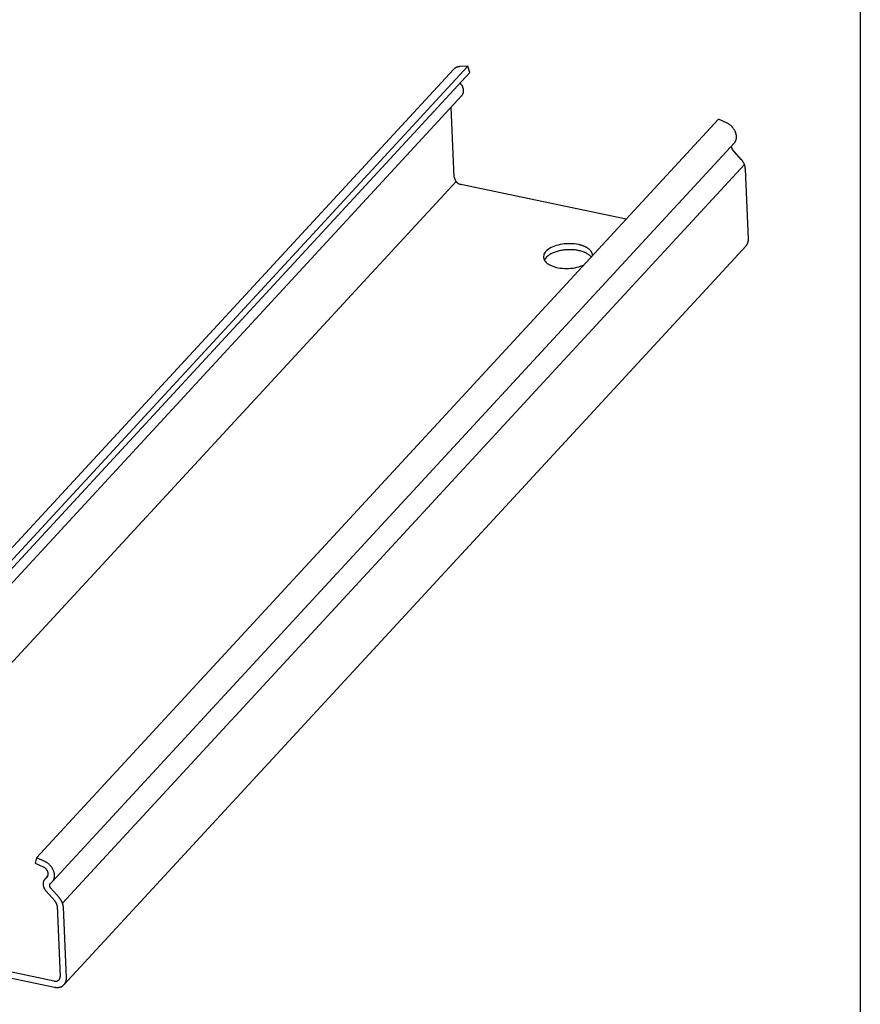
# Model space of a CAD drawing. Units: inches. Extents: x 0 to 17, y 0 to 11.
# Drawn here: x 11 to 12.8, y 5.1 to 7.2 of the extents above; entities that cross this region are included whole.
import ezdxf

# ---------------------------------------------------------------- set-up
doc = ezdxf.new("R2010")
doc.units = ezdxf.units.IN
doc.header["$MEASUREMENT"] = 0
doc.layers.add('border', color=7, linetype='Continuous')
doc.layers.add('geom', color=7, linetype='Continuous')

msp = doc.modelspace()

# ---------------------------------------------------------------- linework, layer by layer
at = {"layer": 'border', "color": 7}
msp.add_line((12.7925, 10.6775), (12.7925, 0.3225), dxfattribs=at)
at = {"layer": 'geom', "color": 7}
for p, q in [((11.9208, 7.1268), (10.4595, 5.5432)), ((10.4903, 5.5501), (11.9516, 7.1337)), ((10.4943, 5.5368), (11.9556, 7.1205)), ((11.921, 7.1271), (11.9208, 7.1268)), ((11.9212, 7.1273), (11.921, 7.1271)), ((11.9214, 7.1275), (11.9212, 7.1273)), ((11.9216, 7.1277), (11.9214, 7.1275)), ((11.9219, 7.1279), (11.9216, 7.1277)), ((11.9221, 7.1281), (11.9219, 7.1279)), ((11.9223, 7.1283), (11.9221, 7.1281)), ((11.9225, 7.1285), (11.9223, 7.1283)), ((11.9228, 7.1287), (11.9225, 7.1285)), ((11.923, 7.1289), (11.9228, 7.1287)), ((11.9232, 7.1291), (11.923, 7.1289)), ((11.9235, 7.1292), (11.9232, 7.1291)), ((11.9237, 7.1294), (11.9235, 7.1292)), ((11.924, 7.1296), (11.9237, 7.1294)), ((11.9242, 7.1297), (11.924, 7.1296)), ((11.9245, 7.1299), (11.9242, 7.1297)), ((11.9248, 7.1301), (11.9245, 7.1299)), ((11.925, 7.1302), (11.9248, 7.1301)), ((11.9253, 7.1304), (11.925, 7.1302)), ((11.9256, 7.1305), (11.9253, 7.1304)), ((11.9258, 7.1307), (11.9256, 7.1305)), ((11.9261, 7.1308), (11.9258, 7.1307)), ((11.9264, 7.1309), (11.9261, 7.1308)), ((11.9267, 7.1311), (11.9264, 7.1309)), ((11.9269, 7.1312), (11.9267, 7.1311)), ((11.9272, 7.1313), (11.9269, 7.1312)), ((11.9275, 7.1314), (11.9272, 7.1313)), ((11.9278, 7.1316), (11.9275, 7.1314)), ((11.9281, 7.1317), (11.9278, 7.1316)), ((11.9284, 7.1318), (11.9281, 7.1317)), ((11.9287, 7.1319), (11.9284, 7.1318)), ((11.929, 7.132), (11.9287, 7.1319)), ((11.9293, 7.1321), (11.929, 7.132)), ((11.9296, 7.1321), (11.9293, 7.1321)), ((11.9299, 7.1322), (11.9296, 7.1321)), ((11.9302, 7.1323), (11.9299, 7.1322)), ((11.9305, 7.1324), (11.9302, 7.1323)), ((11.9309, 7.1325), (11.9305, 7.1324)), ((11.9312, 7.1325), (11.9309, 7.1325)), ((11.9315, 7.1326), (11.9312, 7.1325)), ((11.9318, 7.1326), (11.9315, 7.1326)), ((11.9321, 7.1327), (11.9318, 7.1326)), ((11.9325, 7.1327), (11.9321, 7.1327)), ((11.9328, 7.1328), (11.9325, 7.1327)), ((11.9331, 7.1328), (11.9328, 7.1328)), ((11.9334, 7.1329), (11.9331, 7.1328)), ((11.9338, 7.1329), (11.9334, 7.1329)), ((11.9341, 7.1329), (11.9338, 7.1329)), ((11.9344, 7.1329), (11.9341, 7.1329)), ((11.9348, 7.133), (11.9344, 7.1329)), ((11.9516, 7.1337), (11.9348, 7.133)), ((11.9556, 7.1205), (11.9516, 7.1337)), ((11.9366, 7.0959), (11.9348, 7.098)), ((11.937, 7.0954), (11.9366, 7.0959)), ((11.9373, 7.0949), (11.937, 7.0954)), ((11.9377, 7.0944), (11.9373, 7.0949)), ((11.9381, 7.0939), (11.9377, 7.0944)), ((11.9384, 7.0934), (11.9381, 7.0939)), ((11.9388, 7.0929), (11.9384, 7.0934)), ((11.9391, 7.0923), (11.9388, 7.0929)), ((11.9394, 7.0918), (11.9391, 7.0923)), ((11.9397, 7.0913), (11.9394, 7.0918)), ((11.9396, 7.0718), (11.9399, 7.0722)), ((11.94, 7.0907), (11.9397, 7.0913)), ((11.9399, 7.0722), (11.9402, 7.0726)), ((11.9402, 7.0902), (11.94, 7.0907)), ((11.9405, 7.0896), (11.9402, 7.0902)), ((11.9402, 7.0726), (11.9404, 7.073)), ((11.9404, 7.073), (11.9407, 7.0734)), ((11.9407, 7.0891), (11.9405, 7.0896)), ((11.9409, 7.0885), (11.9407, 7.0891)), ((11.9407, 7.0734), (11.9409, 7.0739)), ((11.9411, 7.088), (11.9409, 7.0885)), ((11.9409, 7.0739), (11.9411, 7.0743)), ((11.9413, 7.0874), (11.9411, 7.088)), ((11.9411, 7.0743), (11.9413, 7.0748)), ((11.9415, 7.0869), (11.9413, 7.0874)), ((11.9413, 7.0748), (11.9415, 7.0752)), ((11.9417, 7.0863), (11.9415, 7.0869)), ((11.9415, 7.0752), (11.9417, 7.0757)), ((11.9418, 7.0858), (11.9417, 7.0863)), ((11.9417, 7.0757), (11.9418, 7.0762)), ((11.942, 7.0852), (11.9418, 7.0858)), ((11.9418, 7.0762), (11.942, 7.0767)), ((11.9421, 7.0847), (11.942, 7.0852)), ((11.942, 7.0767), (11.9421, 7.0772)), ((11.9422, 7.0841), (11.9421, 7.0847)), ((11.9421, 7.0772), (11.9422, 7.0777)), ((11.9423, 7.0836), (11.9422, 7.0841)), ((11.9422, 7.0777), (11.9423, 7.0782)), ((11.9423, 7.083), (11.9423, 7.0836)), ((11.9424, 7.0825), (11.9423, 7.083)), ((11.9423, 7.0787), (11.9424, 7.0792)), ((11.9423, 7.0782), (11.9423, 7.0787)), ((11.9424, 7.0819), (11.9424, 7.0825)), ((11.9425, 7.0814), (11.9424, 7.0819)), ((11.9424, 7.0798), (11.9425, 7.0803)), ((11.9424, 7.0792), (11.9424, 7.0798)), ((11.9425, 7.0808), (11.9425, 7.0814)), ((11.9425, 7.0803), (11.9425, 7.0808)), ((10.4774, 5.487), (11.9387, 7.0707)), ((11.9387, 7.0707), (11.939, 7.071)), ((11.939, 7.071), (11.9393, 7.0714)), ((11.9393, 7.0714), (11.9396, 7.0718)), ((11.9224, 6.8961), (11.916, 7.046)), ((11.0275, 5.4367), (12.4888, 7.0203)), ((12.506, 7.0124), (12.4888, 7.0203)), ((12.5071, 7.0119), (12.506, 7.0124)), ((12.5081, 7.0114), (12.5071, 7.0119)), ((12.5091, 7.0108), (12.5081, 7.0114)), ((12.5101, 7.0102), (12.5091, 7.0108)), ((12.5111, 7.0095), (12.5101, 7.0102)), ((12.512, 7.0089), (12.5111, 7.0095)), ((12.513, 7.0082), (12.512, 7.0089)), ((12.5139, 7.0074), (12.513, 7.0082)), ((12.5148, 7.0067), (12.5139, 7.0074)), ((12.5157, 7.0059), (12.5148, 7.0067)), ((12.5166, 7.0051), (12.5157, 7.0059)), ((12.5174, 7.0043), (12.5166, 7.0051)), ((12.5182, 7.0034), (12.5174, 7.0043)), ((12.519, 7.0025), (12.5182, 7.0034)), ((12.5197, 7.0016), (12.519, 7.0025)), ((12.5204, 7.0007), (12.5197, 7.0016)), ((12.5211, 6.9997), (12.5204, 7.0007)), ((12.5218, 6.9988), (12.5211, 6.9997)), ((12.5224, 6.9978), (12.5218, 6.9988)), ((12.523, 6.9968), (12.5224, 6.9978)), ((12.5235, 6.9958), (12.523, 6.9968)), ((12.524, 6.9948), (12.5235, 6.9958)), ((12.5245, 6.9938), (12.524, 6.9948)), ((12.525, 6.9928), (12.5245, 6.9938)), ((12.5254, 6.9917), (12.525, 6.9928)), ((12.5257, 6.9907), (12.5254, 6.9917)), ((12.526, 6.9897), (12.5257, 6.9907)), ((12.5263, 6.9886), (12.526, 6.9897)), ((12.5266, 6.9876), (12.5263, 6.9886)), ((11.0608, 5.3849), (12.5222, 6.9685)), ((12.5222, 6.9685), (12.5228, 6.9692)), ((12.5228, 6.9692), (12.5233, 6.9699)), ((12.5233, 6.9699), (12.5238, 6.9707)), ((12.5238, 6.9707), (12.5243, 6.9714)), ((12.5243, 6.9714), (12.5248, 6.9722)), ((12.5248, 6.9722), (12.5252, 6.9731)), ((12.5252, 6.9731), (12.5256, 6.9739)), ((12.5256, 6.9739), (12.5259, 6.9748)), ((12.5259, 6.9748), (12.5262, 6.9757)), ((12.5262, 6.9757), (12.5265, 6.9766)), ((12.5265, 6.9766), (12.5267, 6.9775)), ((12.5268, 6.9865), (12.5266, 6.9876)), ((12.5267, 6.9775), (12.5269, 6.9785)), ((12.5269, 6.9855), (12.5268, 6.9865)), ((12.527, 6.9845), (12.5269, 6.9855)), ((12.5269, 6.9785), (12.527, 6.9794)), ((12.5271, 6.9834), (12.527, 6.9845)), ((12.527, 6.9794), (12.5271, 6.9804)), ((12.5271, 6.9824), (12.5271, 6.9834)), ((12.5271, 6.9814), (12.5271, 6.9824)), ((12.5271, 6.9804), (12.5271, 6.9814)), ((12.5161, 6.962), (12.5182, 6.9557)), ((12.5375, 6.9341), (12.5182, 6.9557)), ((12.5378, 6.9338), (12.5375, 6.9341)), ((12.5381, 6.9334), (12.5378, 6.9338)), ((12.5384, 6.933), (12.5381, 6.9334)), ((12.5387, 6.9327), (12.5384, 6.933)), ((12.539, 6.9323), (12.5387, 6.9327)), ((12.5392, 6.9319), (12.539, 6.9323)), ((12.5395, 6.9316), (12.5392, 6.9319)), ((12.5398, 6.9312), (12.5395, 6.9316)), ((12.5401, 6.9308), (12.5398, 6.9312)), ((12.5403, 6.9304), (12.5401, 6.9308)), ((12.5406, 6.9301), (12.5403, 6.9304)), ((12.5409, 6.9297), (12.5406, 6.9301)), ((12.5411, 6.9293), (12.5409, 6.9297)), ((12.5414, 6.9289), (12.5411, 6.9293)), ((12.5416, 6.9285), (12.5414, 6.9289)), ((12.5418, 6.9281), (12.5416, 6.9285)), ((12.5421, 6.9277), (12.5418, 6.9281)), ((12.5423, 6.9273), (12.5421, 6.9277)), ((12.5425, 6.9269), (12.5423, 6.9273)), ((12.5427, 6.9265), (12.5425, 6.9269)), ((12.5429, 6.9261), (12.5427, 6.9265)), ((12.5431, 6.9257), (12.5429, 6.9261)), ((12.5433, 6.9253), (12.5431, 6.9257)), ((12.5435, 6.9249), (12.5433, 6.9253)), ((12.5437, 6.9245), (12.5435, 6.9249)), ((12.5439, 6.9241), (12.5437, 6.9245)), ((12.5442, 6.9232), (11.0829, 5.3396)), ((12.544, 6.9237), (12.5439, 6.9241)), ((12.5442, 6.9232), (12.544, 6.9237)), ((12.5443, 6.9228), (12.5442, 6.9232)), ((12.5445, 6.9224), (12.5443, 6.9228)), ((12.5446, 6.922), (12.5445, 6.9224)), ((12.5448, 6.9216), (12.5446, 6.922)), ((12.5449, 6.9212), (12.5448, 6.9216)), ((12.545, 6.9208), (12.5449, 6.9212)), ((12.5452, 6.9203), (12.545, 6.9208)), ((12.5453, 6.9199), (12.5452, 6.9203)), ((12.5454, 6.9195), (12.5453, 6.9199)), ((12.5455, 6.9191), (12.5454, 6.9195)), ((12.5456, 6.9187), (12.5455, 6.9191)), ((12.5457, 6.9183), (12.5456, 6.9187)), ((12.5457, 6.9178), (12.5457, 6.9183)), ((12.5458, 6.9174), (12.5457, 6.9178)), ((12.5459, 6.917), (12.5458, 6.9174)), ((12.5459, 6.9166), (12.5459, 6.917)), ((12.546, 6.9162), (12.5459, 6.9166)), ((12.546, 6.9158), (12.546, 6.9162)), ((12.5461, 6.9154), (12.546, 6.9158)), ((12.5461, 6.915), (12.5461, 6.9154)), ((12.5461, 6.9146), (12.5461, 6.915)), ((12.5462, 6.9141), (12.5461, 6.9146)), ((12.5527, 6.7631), (12.5462, 6.9141)), ((11.9263, 6.8867), (10.4649, 5.3031)), ((11.9224, 6.8961), (11.9225, 6.8957)), ((11.9225, 6.8957), (11.9225, 6.8953)), ((11.9225, 6.8953), (11.9225, 6.8949)), ((11.9225, 6.8949), (11.9226, 6.8945)), ((11.9226, 6.8945), (11.9227, 6.894)), ((11.9227, 6.894), (11.9228, 6.8936)), ((11.9228, 6.8936), (11.9229, 6.8932)), ((11.9229, 6.8932), (11.923, 6.8928)), ((11.923, 6.8928), (11.9231, 6.8924)), ((11.9231, 6.8924), (11.9233, 6.892)), ((11.9233, 6.892), (11.9234, 6.8916)), ((11.9234, 6.8916), (11.9236, 6.8911)), ((11.9236, 6.8911), (11.9238, 6.8907)), ((11.9238, 6.8907), (11.924, 6.8903)), ((11.924, 6.8903), (11.9242, 6.8899)), ((11.9242, 6.8899), (11.9244, 6.8895)), ((11.9244, 6.8895), (11.9246, 6.8891)), ((11.9246, 6.8891), (11.9248, 6.8887)), ((11.9248, 6.8887), (11.9251, 6.8883)), ((11.9251, 6.8883), (11.9253, 6.888)), ((11.9253, 6.888), (11.9256, 6.8876)), ((11.9256, 6.8876), (11.9259, 6.8872)), ((11.9259, 6.8872), (11.9262, 6.8868)), ((11.9262, 6.8868), (11.9265, 6.8865)), ((11.9265, 6.8865), (11.9268, 6.8861)), ((11.9268, 6.8861), (11.9271, 6.8858)), ((11.9271, 6.8858), (11.9274, 6.8854)), ((11.9274, 6.8854), (11.9278, 6.8851)), ((11.9278, 6.8851), (11.9281, 6.8848)), ((11.9281, 6.8848), (11.9284, 6.8845)), ((11.9284, 6.8845), (11.9288, 6.8842)), ((11.9288, 6.8842), (11.9292, 6.8839)), ((11.9292, 6.8839), (11.9295, 6.8836)), ((11.9295, 6.8836), (11.9299, 6.8833)), ((11.9299, 6.8833), (11.9303, 6.883)), ((11.9303, 6.883), (11.9307, 6.8828)), ((11.9307, 6.8828), (11.9311, 6.8825)), ((11.9311, 6.8825), (11.9315, 6.8823)), ((11.9315, 6.8823), (11.9319, 6.882)), ((11.9319, 6.882), (11.9323, 6.8818)), ((11.9323, 6.8818), (11.9327, 6.8816)), ((11.9327, 6.8816), (11.9331, 6.8814)), ((11.9331, 6.8814), (11.9335, 6.8812)), ((11.9335, 6.8812), (11.934, 6.8811)), ((11.934, 6.8811), (11.9344, 6.8809)), ((11.9344, 6.8809), (11.9348, 6.8808)), ((11.9348, 6.8808), (11.9352, 6.8806)), ((11.9352, 6.8806), (11.9356, 6.8805)), ((11.9356, 6.8805), (11.9361, 6.8804)), ((11.9361, 6.8804), (11.9365, 6.8803)), ((12.2906, 6.8056), (11.9365, 6.8803)), ((12.5517, 6.7553), (12.5518, 6.7556)), ((12.5518, 6.7559), (12.5519, 6.7562)), ((12.5518, 6.7556), (12.5518, 6.7559)), ((12.5519, 6.7562), (12.552, 6.7565)), ((12.552, 6.7565), (12.5521, 6.7568)), ((12.5521, 6.7568), (12.5522, 6.7572)), ((12.5522, 6.7575), (12.5523, 6.7578)), ((12.5522, 6.7572), (12.5522, 6.7575)), ((12.5523, 6.7581), (12.5524, 6.7584)), ((12.5523, 6.7578), (12.5523, 6.7581)), ((12.5524, 6.7588), (12.5525, 6.7591)), ((12.5524, 6.7584), (12.5524, 6.7588)), ((12.5525, 6.7594), (12.5526, 6.7597)), ((12.5525, 6.7591), (12.5525, 6.7594)), ((12.5526, 6.7607), (12.5527, 6.7611)), ((12.5526, 6.7604), (12.5526, 6.7607)), ((12.5526, 6.7601), (12.5526, 6.7604)), ((12.5526, 6.7597), (12.5526, 6.7601)), ((12.5527, 6.7627), (12.5527, 6.7631)), ((12.5527, 6.7624), (12.5527, 6.7627)), ((12.5527, 6.7621), (12.5527, 6.7624)), ((12.5527, 6.7617), (12.5527, 6.7621)), ((12.5527, 6.7614), (12.5527, 6.7617)), ((12.5527, 6.7611), (12.5527, 6.7614)), ((11.0863, 5.1648), (12.5477, 6.7484)), ((12.1174, 6.7351), (12.1159, 6.7329)), ((12.1192, 6.7372), (12.1174, 6.7351)), ((12.1214, 6.7393), (12.1192, 6.7372)), ((12.124, 6.7413), (12.1214, 6.7393)), ((12.1268, 6.7431), (12.124, 6.7413)), ((12.13, 6.7449), (12.1268, 6.7431)), ((12.1334, 6.7465), (12.13, 6.7449)), ((12.137, 6.7479), (12.1334, 6.7465)), ((12.1366, 6.7346), (12.1347, 6.7338)), ((12.1387, 6.7354), (12.1366, 6.7346)), ((12.1409, 6.7492), (12.137, 6.7479)), ((12.1408, 6.7361), (12.1387, 6.7354)), ((12.143, 6.7367), (12.1408, 6.7361)), ((12.145, 6.7504), (12.1409, 6.7492)), ((12.1452, 6.7373), (12.143, 6.7367)), ((12.1492, 6.7513), (12.145, 6.7504)), ((12.1475, 6.7379), (12.1452, 6.7373)), ((12.1498, 6.7384), (12.1475, 6.7379)), ((12.1535, 6.7521), (12.1492, 6.7513)), ((12.1521, 6.7388), (12.1498, 6.7384)), ((12.1545, 6.7392), (12.1521, 6.7388)), ((12.1579, 6.7527), (12.1535, 6.7521)), ((12.1569, 6.7396), (12.1545, 6.7392)), ((12.1593, 6.7399), (12.1569, 6.7396)), ((12.1624, 6.7531), (12.1579, 6.7527)), ((12.1618, 6.7401), (12.1593, 6.7399)), ((12.1642, 6.7402), (12.1618, 6.7401)), ((12.1669, 6.7533), (12.1624, 6.7531)), ((12.1667, 6.7403), (12.1642, 6.7402)), ((12.1691, 6.7404), (12.1667, 6.7403)), ((12.1715, 6.7533), (12.1669, 6.7533)), ((12.1716, 6.7404), (12.1691, 6.7404)), ((12.1759, 6.7531), (12.1715, 6.7533)), ((12.174, 6.7403), (12.1716, 6.7404)), ((12.1765, 6.7402), (12.174, 6.7403)), ((12.1803, 6.7527), (12.1759, 6.7531)), ((12.1789, 6.74), (12.1765, 6.7402)), ((12.1812, 6.7398), (12.1789, 6.74)), ((12.1846, 6.7521), (12.1803, 6.7527)), ((12.1836, 6.7395), (12.1812, 6.7398)), ((12.1859, 6.7391), (12.1836, 6.7395)), ((12.1888, 6.7514), (12.1846, 6.7521)), ((12.1881, 6.7387), (12.1859, 6.7391)), ((12.1904, 6.7382), (12.1881, 6.7387)), ((12.1898, 6.7512), (12.1888, 6.7514)), ((12.1908, 6.7509), (12.1898, 6.7512)), ((12.1925, 6.7377), (12.1904, 6.7382)), ((12.1918, 6.7507), (12.1908, 6.7509)), ((12.1928, 6.7504), (12.1918, 6.7507)), ((12.1946, 6.7371), (12.1925, 6.7377)), ((12.1938, 6.7501), (12.1928, 6.7504)), ((12.1948, 6.7499), (12.1938, 6.7501)), ((12.1967, 6.7365), (12.1946, 6.7371)), ((12.1958, 6.7496), (12.1948, 6.7499)), ((12.1967, 6.7493), (12.1958, 6.7496)), ((12.1976, 6.7489), (12.1967, 6.7493)), ((12.1987, 6.7358), (12.1967, 6.7365)), ((12.1985, 6.7486), (12.1976, 6.7489)), ((12.1994, 6.7483), (12.1985, 6.7486)), ((12.2006, 6.7351), (12.1987, 6.7358)), ((12.2003, 6.7479), (12.1994, 6.7483)), ((12.2012, 6.7476), (12.2003, 6.7479)), ((12.2024, 6.7343), (12.2006, 6.7351)), ((12.202, 6.7472), (12.2012, 6.7476)), ((12.2029, 6.7468), (12.202, 6.7472)), ((12.2037, 6.7464), (12.2029, 6.7468)), ((12.2045, 6.746), (12.2037, 6.7464)), ((12.2053, 6.7456), (12.2045, 6.746)), ((12.206, 6.7452), (12.2053, 6.7456)), ((12.2067, 6.7448), (12.206, 6.7452)), ((12.2075, 6.7443), (12.2067, 6.7448)), ((12.2082, 6.7439), (12.2075, 6.7443)), ((12.2088, 6.7434), (12.2082, 6.7439)), ((12.2095, 6.743), (12.2088, 6.7434)), ((12.2101, 6.7425), (12.2095, 6.743)), ((12.2108, 6.742), (12.2101, 6.7425)), ((12.2113, 6.7416), (12.2108, 6.742)), ((12.2119, 6.7411), (12.2113, 6.7416)), ((12.2125, 6.7406), (12.2119, 6.7411)), ((12.213, 6.7401), (12.2125, 6.7406)), ((12.2135, 6.7396), (12.213, 6.7401)), ((12.214, 6.739), (12.2135, 6.7396)), ((12.2144, 6.7385), (12.214, 6.739)), ((12.2149, 6.738), (12.2144, 6.7385)), ((12.2153, 6.7375), (12.2149, 6.738)), ((12.2157, 6.7369), (12.2153, 6.7375)), ((12.216, 6.7364), (12.2157, 6.7369)), ((12.2164, 6.7358), (12.216, 6.7364)), ((12.2167, 6.7353), (12.2164, 6.7358)), ((12.217, 6.7347), (12.2167, 6.7353)), ((12.2172, 6.7342), (12.217, 6.7347)), ((12.5477, 6.7484), (12.5479, 6.7487)), ((12.5479, 6.7487), (12.5481, 6.7489)), ((12.5481, 6.7489), (12.5483, 6.7491)), ((12.5483, 6.7491), (12.5485, 6.7494)), ((12.5485, 6.7494), (12.5487, 6.7496)), ((12.5487, 6.7496), (12.5488, 6.7498)), ((12.5488, 6.7498), (12.549, 6.7501)), ((12.549, 6.7501), (12.5492, 6.7503)), ((12.5492, 6.7503), (12.5494, 6.7506)), ((12.5494, 6.7506), (12.5495, 6.7508)), ((12.5495, 6.7508), (12.5497, 6.7511)), ((12.5497, 6.7511), (12.5499, 6.7514)), ((12.5499, 6.7514), (12.55, 6.7516)), ((12.55, 6.7516), (12.5502, 6.7519)), ((12.5502, 6.7519), (12.5503, 6.7522)), ((12.5503, 6.7522), (12.5505, 6.7524)), ((12.5505, 6.7524), (12.5506, 6.7527)), ((12.5506, 6.7527), (12.5507, 6.753)), ((12.5507, 6.753), (12.5509, 6.7533)), ((12.5509, 6.7533), (12.551, 6.7536)), ((12.551, 6.7536), (12.5511, 6.7538)), ((12.5511, 6.7538), (12.5512, 6.7541)), ((12.5512, 6.7541), (12.5513, 6.7544)), ((12.5513, 6.7544), (12.5515, 6.7547)), ((12.5515, 6.7547), (12.5516, 6.755)), ((12.5516, 6.755), (12.5517, 6.7553)), ((12.114, 6.7284), (12.1136, 6.7261)), ((12.1136, 6.7261), (12.1136, 6.7238)), ((12.1136, 6.7238), (12.114, 6.7215)), ((12.1147, 6.7306), (12.114, 6.7284)), ((12.114, 6.7215), (12.1148, 6.7193)), ((12.1159, 6.7329), (12.1147, 6.7306)), ((12.1148, 6.7193), (12.116, 6.7171)), ((12.1193, 6.7238), (12.1154, 6.7181)), ((12.116, 6.7171), (12.1176, 6.715)), ((12.1176, 6.715), (12.1195, 6.713)), ((12.1204, 6.7249), (12.1193, 6.7238)), ((12.1216, 6.7261), (12.1204, 6.7249)), ((12.123, 6.7271), (12.1216, 6.7261)), ((12.1244, 6.7282), (12.123, 6.7271)), ((12.1259, 6.7292), (12.1244, 6.7282)), ((12.1275, 6.7302), (12.1259, 6.7292)), ((12.1291, 6.7312), (12.1275, 6.7302)), ((12.1309, 6.7321), (12.1291, 6.7312)), ((12.1327, 6.733), (12.1309, 6.7321)), ((12.1347, 6.7338), (12.1327, 6.733)), ((12.2042, 6.7335), (12.2024, 6.7343)), ((12.2058, 6.7327), (12.2042, 6.7335)), ((12.2074, 6.7318), (12.2058, 6.7327)), ((12.2089, 6.7308), (12.2074, 6.7318)), ((12.2103, 6.7299), (12.2089, 6.7308)), ((12.2116, 6.7289), (12.2103, 6.7299)), ((12.2128, 6.7278), (12.2116, 6.7289)), ((12.214, 6.7267), (12.2128, 6.7278)), ((12.215, 6.7256), (12.214, 6.7267)), ((12.2159, 6.7245), (12.215, 6.7256)), ((12.2175, 6.7336), (12.2172, 6.7342)), ((12.2177, 6.733), (12.2175, 6.7336)), ((12.2179, 6.7325), (12.2177, 6.733)), ((12.218, 6.7319), (12.2179, 6.7325)), ((12.2182, 6.7313), (12.218, 6.7319)), ((12.2183, 6.7307), (12.2182, 6.7313)), ((12.2184, 6.7302), (12.2183, 6.7307)), ((12.2184, 6.7296), (12.2184, 6.7302)), ((12.2185, 6.729), (12.2184, 6.7296)), ((12.2184, 6.7273), (12.2185, 6.729)), ((12.1195, 6.713), (12.1217, 6.7111)), ((12.1217, 6.7111), (12.1243, 6.7093)), ((12.1243, 6.7093), (12.1272, 6.7077)), ((12.1272, 6.7077), (12.1304, 6.7062)), ((12.1304, 6.7062), (12.1338, 6.7048)), ((12.1338, 6.7048), (12.1375, 6.7036)), ((12.1375, 6.7036), (12.1414, 6.7025)), ((12.1414, 6.7025), (12.1454, 6.7017)), ((12.1454, 6.7017), (12.1497, 6.701)), ((12.1497, 6.701), (12.154, 6.7005)), ((12.154, 6.7005), (12.1585, 6.7003)), ((12.1585, 6.7003), (12.1629, 6.7002)), ((12.1629, 6.7002), (12.1675, 6.7003)), ((12.1675, 6.7003), (12.172, 6.7006)), ((12.172, 6.7006), (12.1764, 6.7011)), ((12.1764, 6.7011), (12.1808, 6.7018)), ((12.1808, 6.7018), (12.1851, 6.7026)), ((12.1851, 6.7026), (12.1892, 6.7037)), ((12.1892, 6.7037), (12.1932, 6.7049)), ((12.1932, 6.7049), (12.1969, 6.7063)), ((12.1969, 6.7063), (12.2005, 6.7078)), ((11.0275, 5.4367), (11.0245, 5.4249)), ((11.0447, 5.4287), (11.0275, 5.4367)), ((11.0458, 5.4282), (11.0447, 5.4287)), ((11.0469, 5.4276), (11.0458, 5.4282)), ((11.048, 5.427), (11.0469, 5.4276)), ((11.049, 5.4264), (11.048, 5.427)), ((11.05, 5.4257), (11.049, 5.4264)), ((11.0511, 5.4249), (11.05, 5.4257)), ((11.0245, 5.4249), (11.0417, 5.417)), ((11.0423, 5.4167), (11.0417, 5.417)), ((11.0428, 5.4164), (11.0423, 5.4167)), ((11.0433, 5.4161), (11.0428, 5.4164)), ((11.0438, 5.4158), (11.0433, 5.4161)), ((11.0444, 5.4155), (11.0438, 5.4158)), ((11.0449, 5.4151), (11.0444, 5.4155)), ((11.0453, 5.4148), (11.0449, 5.4151)), ((11.0458, 5.4144), (11.0453, 5.4148)), ((11.0463, 5.414), (11.0458, 5.4144)), ((11.0467, 5.4136), (11.0463, 5.414)), ((11.0472, 5.4131), (11.0467, 5.4136)), ((11.0476, 5.4127), (11.0472, 5.4131)), ((11.048, 5.4122), (11.0476, 5.4127)), ((11.0484, 5.4118), (11.048, 5.4122)), ((11.0488, 5.4113), (11.0484, 5.4118)), ((11.0492, 5.4108), (11.0488, 5.4113)), ((11.0495, 5.4103), (11.0492, 5.4108)), ((11.0498, 5.4098), (11.0495, 5.4103)), ((11.0501, 5.4093), (11.0498, 5.4098)), ((11.0504, 5.4088), (11.0501, 5.4093)), ((11.0507, 5.4082), (11.0504, 5.4088)), ((11.051, 5.4077), (11.0507, 5.4082)), ((11.0512, 5.4072), (11.051, 5.4077)), ((11.0521, 5.4242), (11.0511, 5.4249)), ((11.0514, 5.4066), (11.0512, 5.4072)), ((11.0516, 5.4061), (11.0514, 5.4066)), ((11.0518, 5.4055), (11.0516, 5.4061)), ((11.0519, 5.405), (11.0518, 5.4055)), ((11.052, 5.4045), (11.0519, 5.405)), ((11.0521, 5.4039), (11.052, 5.4045)), ((11.053, 5.4234), (11.0521, 5.4242)), ((11.054, 5.4226), (11.053, 5.4234)), ((11.0549, 5.4217), (11.054, 5.4226)), ((11.0558, 5.4208), (11.0549, 5.4217)), ((11.0567, 5.4199), (11.0558, 5.4208)), ((11.0575, 5.419), (11.0567, 5.4199)), ((11.0583, 5.418), (11.0575, 5.419)), ((11.0591, 5.4171), (11.0583, 5.418)), ((11.0598, 5.416), (11.0591, 5.4171)), ((11.0605, 5.415), (11.0598, 5.416)), ((11.0612, 5.414), (11.0605, 5.415)), ((11.0618, 5.4129), (11.0612, 5.414)), ((11.0623, 5.4119), (11.0618, 5.4129)), ((11.0629, 5.4108), (11.0623, 5.4119)), ((11.0634, 5.4097), (11.0629, 5.4108)), ((11.0638, 5.4086), (11.0634, 5.4097)), ((11.0642, 5.4075), (11.0638, 5.4086)), ((11.0646, 5.4064), (11.0642, 5.4075)), ((11.0649, 5.4053), (11.0646, 5.4064)), ((11.0652, 5.4042), (11.0649, 5.4053)), ((11.0416, 5.3839), (11.0415, 5.3833)), ((11.0415, 5.3833), (11.0415, 5.3828)), ((11.0418, 5.3844), (11.0416, 5.3839)), ((11.0419, 5.385), (11.0418, 5.3844)), ((11.0421, 5.3855), (11.0419, 5.385)), ((11.0422, 5.386), (11.0421, 5.3855)), ((11.0424, 5.3865), (11.0422, 5.386)), ((11.0426, 5.387), (11.0424, 5.3865)), ((11.0429, 5.3875), (11.0426, 5.387)), ((11.0431, 5.388), (11.0429, 5.3875)), ((11.0434, 5.3885), (11.0431, 5.388)), ((11.0437, 5.3889), (11.0434, 5.3885)), ((11.044, 5.3894), (11.0437, 5.3889)), ((11.0443, 5.3898), (11.044, 5.3894)), ((11.0446, 5.3902), (11.0443, 5.3898)), ((11.0449, 5.3906), (11.0446, 5.3902)), ((11.0453, 5.391), (11.0449, 5.3906)), ((11.0515, 5.3977), (11.0451, 5.3907)), ((11.0457, 5.3914), (11.0453, 5.391)), ((11.0461, 5.3917), (11.0457, 5.3914)), ((11.0491, 5.3944), (11.0461, 5.3917)), ((11.0491, 5.3944), (11.0495, 5.3947)), ((11.0495, 5.3947), (11.0498, 5.395)), ((11.0498, 5.395), (11.0501, 5.3954)), ((11.0501, 5.3954), (11.0504, 5.3958)), ((11.0504, 5.3958), (11.0507, 5.3961)), ((11.0507, 5.3961), (11.0509, 5.3965)), ((11.0509, 5.3965), (11.0512, 5.397)), ((11.0512, 5.397), (11.0514, 5.3974)), ((11.0514, 5.3974), (11.0516, 5.3978)), ((11.0516, 5.3978), (11.0517, 5.3983)), ((11.0517, 5.3983), (11.0519, 5.3988)), ((11.0519, 5.3988), (11.052, 5.3993)), ((11.052, 5.3993), (11.0521, 5.3997)), ((11.0522, 5.4034), (11.0521, 5.4039)), ((11.0521, 5.3997), (11.0522, 5.4002)), ((11.0523, 5.4028), (11.0522, 5.4034)), ((11.0522, 5.4007), (11.0523, 5.4013)), ((11.0522, 5.4002), (11.0522, 5.4007)), ((11.0523, 5.4023), (11.0523, 5.4028)), ((11.0523, 5.4018), (11.0523, 5.4023)), ((11.0523, 5.4013), (11.0523, 5.4018)), ((11.0587, 5.3829), (11.0594, 5.3835)), ((11.0594, 5.3835), (11.0601, 5.3841)), ((11.0601, 5.3841), (11.0608, 5.3848)), ((11.0608, 5.3848), (11.0614, 5.3856)), ((11.0614, 5.3856), (11.062, 5.3863)), ((11.062, 5.3863), (11.0626, 5.3871)), ((11.0626, 5.3871), (11.0631, 5.388)), ((11.0631, 5.388), (11.0636, 5.3888)), ((11.0636, 5.3888), (11.064, 5.3897)), ((11.064, 5.3897), (11.0644, 5.3906)), ((11.0644, 5.3906), (11.0647, 5.3915)), ((11.0647, 5.3915), (11.065, 5.3925)), ((11.065, 5.3925), (11.0653, 5.3935)), ((11.0654, 5.4031), (11.0652, 5.4042)), ((11.0653, 5.3935), (11.0655, 5.3945)), ((11.0656, 5.402), (11.0654, 5.4031)), ((11.0655, 5.3945), (11.0656, 5.3955)), ((11.0657, 5.4009), (11.0656, 5.402)), ((11.0656, 5.3955), (11.0657, 5.3966)), ((11.0658, 5.3998), (11.0657, 5.4009)), ((11.0657, 5.3966), (11.0658, 5.3976)), ((11.0658, 5.3987), (11.0658, 5.3998)), ((11.0658, 5.3976), (11.0658, 5.3987)), ((11.0414, 5.3822), (11.0413, 5.3816)), ((11.0413, 5.3816), (11.0413, 5.3811)), ((11.0413, 5.3811), (11.0413, 5.3805)), ((11.0413, 5.3805), (11.0413, 5.3799)), ((11.0413, 5.3799), (11.0414, 5.3793)), ((11.0415, 5.3828), (11.0414, 5.3822)), ((11.0414, 5.3793), (11.0414, 5.3787)), ((11.0414, 5.3787), (11.0415, 5.3781)), ((11.0415, 5.3781), (11.0416, 5.3775)), ((11.0416, 5.3775), (11.0417, 5.3769)), ((11.0417, 5.3769), (11.0418, 5.3763)), ((11.0418, 5.3763), (11.0419, 5.3757)), ((11.0419, 5.3757), (11.0421, 5.3751)), ((11.0421, 5.3751), (11.0423, 5.3745)), ((11.0423, 5.3745), (11.0425, 5.3739)), ((11.0425, 5.3739), (11.0427, 5.3733)), ((11.0427, 5.3733), (11.0429, 5.3727)), ((11.0429, 5.3727), (11.0432, 5.3721)), ((11.0432, 5.3721), (11.0434, 5.3715)), ((11.0434, 5.3715), (11.0437, 5.3709)), ((11.0437, 5.3709), (11.044, 5.3703)), ((11.044, 5.3703), (11.0443, 5.3697)), ((11.0443, 5.3697), (11.0447, 5.3691)), ((11.0447, 5.3691), (11.045, 5.3686)), ((11.045, 5.3686), (11.0454, 5.368)), ((11.0454, 5.368), (11.0457, 5.3674)), ((11.0457, 5.3674), (11.0461, 5.3669)), ((11.0461, 5.3669), (11.0465, 5.3663)), ((11.0465, 5.3663), (11.047, 5.3658)), ((11.047, 5.3658), (11.0474, 5.3653)), ((11.0474, 5.3653), (11.0479, 5.3648)), ((11.0479, 5.3648), (11.067, 5.3433)), ((11.0548, 5.3782), (11.0547, 5.378)), ((11.0547, 5.378), (11.0547, 5.3778)), ((11.0547, 5.3778), (11.0547, 5.3776)), ((11.0547, 5.3776), (11.0547, 5.3774)), ((11.0547, 5.3774), (11.0547, 5.3772)), ((11.0547, 5.3772), (11.0547, 5.377)), ((11.0547, 5.377), (11.0547, 5.3768)), ((11.0547, 5.3768), (11.0547, 5.3766)), ((11.0547, 5.3766), (11.0548, 5.3764)), ((11.0549, 5.3786), (11.0548, 5.3784)), ((11.0548, 5.3784), (11.0548, 5.3782)), ((11.0548, 5.3764), (11.0548, 5.3762)), ((11.0548, 5.3762), (11.0548, 5.376)), ((11.0548, 5.376), (11.0549, 5.3758)), ((11.055, 5.379), (11.0549, 5.3788)), ((11.0549, 5.3788), (11.0549, 5.3786)), ((11.0549, 5.3758), (11.0549, 5.3756)), ((11.0549, 5.3756), (11.055, 5.3754)), ((11.0551, 5.3793), (11.055, 5.3791)), ((11.055, 5.3791), (11.055, 5.379)), ((11.055, 5.3754), (11.0551, 5.3752)), ((11.0552, 5.3795), (11.0551, 5.3793)), ((11.0551, 5.3752), (11.0551, 5.375)), ((11.0551, 5.375), (11.0552, 5.3748)), ((11.0553, 5.3798), (11.0552, 5.3796)), ((11.0552, 5.3796), (11.0552, 5.3795)), ((11.0552, 5.3748), (11.0553, 5.3745)), ((11.0554, 5.38), (11.0553, 5.3798)), ((11.0553, 5.3745), (11.0554, 5.3743)), ((11.0555, 5.3801), (11.0554, 5.38)), ((11.0554, 5.3743), (11.0555, 5.3741)), ((11.0556, 5.3803), (11.0555, 5.3801)), ((11.0555, 5.3741), (11.0556, 5.3739)), ((11.0557, 5.3804), (11.0556, 5.3803)), ((11.0556, 5.3739), (11.0557, 5.3737)), ((11.0558, 5.3806), (11.0557, 5.3804)), ((11.0557, 5.3737), (11.0558, 5.3735)), ((11.056, 5.3807), (11.0558, 5.3806)), ((11.0558, 5.3735), (11.0559, 5.3733)), ((11.0559, 5.3733), (11.056, 5.3731)), ((11.0561, 5.3808), (11.056, 5.3807)), ((11.056, 5.3731), (11.0562, 5.373)), ((11.0562, 5.3809), (11.0561, 5.3808)), ((11.0563, 5.3811), (11.0562, 5.3809)), ((11.0562, 5.373), (11.0563, 5.3728)), ((11.0565, 5.3812), (11.0563, 5.3811)), ((11.0563, 5.3728), (11.0564, 5.3726)), ((11.0564, 5.3726), (11.0566, 5.3724)), ((11.0565, 5.3812), (11.0587, 5.3829)), ((11.0566, 5.3724), (11.0567, 5.3722)), ((11.0567, 5.3722), (11.0569, 5.372)), ((11.0761, 5.3504), (11.0569, 5.372)), ((11.0671, 5.3431), (11.067, 5.3433)), ((11.0673, 5.343), (11.0671, 5.3431)), ((11.0674, 5.3428), (11.0673, 5.343)), ((11.0676, 5.3426), (11.0674, 5.3428)), ((11.0677, 5.3424), (11.0676, 5.3426)), ((11.0679, 5.3422), (11.0677, 5.3424)), ((11.068, 5.342), (11.0679, 5.3422)), ((11.0681, 5.3419), (11.068, 5.342)), ((11.0683, 5.3417), (11.0681, 5.3419)), ((11.0684, 5.3415), (11.0683, 5.3417)), ((11.0685, 5.3413), (11.0684, 5.3415)), ((11.0687, 5.3411), (11.0685, 5.3413)), ((11.0688, 5.3409), (11.0687, 5.3411)), ((11.0764, 5.3501), (11.0761, 5.3504)), ((11.0767, 5.3497), (11.0764, 5.3501)), ((11.077, 5.3494), (11.0767, 5.3497)), ((11.0773, 5.349), (11.077, 5.3494)), ((11.0776, 5.3486), (11.0773, 5.349)), ((11.0779, 5.3483), (11.0776, 5.3486)), ((11.0782, 5.3479), (11.0779, 5.3483)), ((11.0785, 5.3475), (11.0782, 5.3479)), ((11.0787, 5.3472), (11.0785, 5.3475)), ((11.079, 5.3468), (11.0787, 5.3472)), ((11.0793, 5.3464), (11.079, 5.3468)), ((11.0795, 5.346), (11.0793, 5.3464)), ((11.0798, 5.3456), (11.0795, 5.346)), ((11.08, 5.3452), (11.0798, 5.3456)), ((11.0803, 5.3448), (11.08, 5.3452)), ((11.0805, 5.3444), (11.0803, 5.3448)), ((11.0807, 5.344), (11.0805, 5.3444)), ((11.0809, 5.3436), (11.0807, 5.344)), ((11.0812, 5.3432), (11.0809, 5.3436)), ((11.0814, 5.3428), (11.0812, 5.3432)), ((11.0816, 5.3424), (11.0814, 5.3428)), ((11.0818, 5.342), (11.0816, 5.3424)), ((11.082, 5.3416), (11.0818, 5.342)), ((11.0822, 5.3412), (11.082, 5.3416)), ((11.0823, 5.3408), (11.0822, 5.3412)), ((11.0689, 5.3407), (11.0688, 5.3409)), ((11.069, 5.3405), (11.0689, 5.3407)), ((11.0691, 5.3403), (11.069, 5.3405)), ((11.0693, 5.3401), (11.0691, 5.3403)), ((11.0694, 5.3399), (11.0693, 5.3401)), ((11.0695, 5.3397), (11.0694, 5.3399)), ((11.0696, 5.3395), (11.0695, 5.3397)), ((11.0697, 5.3393), (11.0696, 5.3395)), ((11.0698, 5.3391), (11.0697, 5.3393)), ((11.0699, 5.3389), (11.0698, 5.3391)), ((11.07, 5.3387), (11.0699, 5.3389)), ((11.0701, 5.3385), (11.07, 5.3387)), ((11.0702, 5.3383), (11.0701, 5.3385)), ((11.0702, 5.3381), (11.0702, 5.3383)), ((11.0703, 5.3379), (11.0702, 5.3381)), ((11.0704, 5.3377), (11.0703, 5.3379)), ((11.0705, 5.3375), (11.0704, 5.3377)), ((11.0706, 5.3373), (11.0705, 5.3375)), ((11.0706, 5.3371), (11.0706, 5.3373)), ((11.0707, 5.3368), (11.0706, 5.3371)), ((11.0708, 5.3366), (11.0707, 5.3368)), ((11.0708, 5.3364), (11.0708, 5.3366)), ((11.0709, 5.3362), (11.0708, 5.3364)), ((11.0709, 5.336), (11.0709, 5.3362)), ((11.071, 5.3358), (11.0709, 5.336)), ((11.071, 5.3356), (11.071, 5.3358)), ((11.0711, 5.3354), (11.071, 5.3356)), ((11.0711, 5.3352), (11.0711, 5.3354)), ((11.0711, 5.335), (11.0711, 5.3352)), ((11.0712, 5.3348), (11.0711, 5.335)), ((11.0712, 5.3346), (11.0712, 5.3348)), ((11.0712, 5.3344), (11.0712, 5.3346)), ((11.0713, 5.3341), (11.0712, 5.3344)), ((11.0713, 5.3339), (11.0713, 5.3341)), ((11.0713, 5.3337), (11.0713, 5.3339)), ((11.0713, 5.3335), (11.0713, 5.3337)), ((11.0713, 5.3333), (11.0713, 5.3335)), ((11.0713, 5.3333), (11.0778, 5.1823)), ((11.0825, 5.3404), (11.0823, 5.3408)), ((11.0827, 5.34), (11.0825, 5.3404)), ((11.0828, 5.3396), (11.0827, 5.34)), ((11.083, 5.3392), (11.0828, 5.3396)), ((11.0832, 5.3388), (11.083, 5.3392)), ((11.0833, 5.3383), (11.0832, 5.3388)), ((11.0834, 5.3379), (11.0833, 5.3383)), ((11.0836, 5.3375), (11.0834, 5.3379)), ((11.0837, 5.3371), (11.0836, 5.3375)), ((11.0838, 5.3367), (11.0837, 5.3371)), ((11.0839, 5.3363), (11.0838, 5.3367)), ((11.084, 5.3358), (11.0839, 5.3363)), ((11.0841, 5.3354), (11.084, 5.3358)), ((11.0842, 5.335), (11.0841, 5.3354)), ((11.0843, 5.3346), (11.0842, 5.335)), ((11.0844, 5.3342), (11.0843, 5.3346)), ((11.0845, 5.3338), (11.0844, 5.3342)), ((11.0845, 5.3334), (11.0845, 5.3338)), ((11.0846, 5.3329), (11.0845, 5.3334)), ((11.0847, 5.3325), (11.0846, 5.3329)), ((11.0847, 5.3321), (11.0847, 5.3325)), ((11.0847, 5.3317), (11.0847, 5.3321)), ((11.0848, 5.3313), (11.0847, 5.3317)), ((11.0848, 5.3309), (11.0848, 5.3313)), ((11.0848, 5.3305), (11.0848, 5.3309)), ((11.0913, 5.1794), (11.0848, 5.3305)), ((11.0649, 5.1722), (10.4752, 5.2966)), ((10.4757, 5.2837), (11.0654, 5.1592)), ((11.0649, 5.1722), (11.0653, 5.1721)), ((11.0702, 5.1721), (11.0706, 5.1722)), ((11.0706, 5.1722), (11.0709, 5.1723)), ((11.0709, 5.1723), (11.0713, 5.1724)), ((11.0713, 5.1724), (11.0717, 5.1725)), ((11.0717, 5.1725), (11.072, 5.1727)), ((11.072, 5.1727), (11.0723, 5.1728)), ((11.0723, 5.1728), (11.0727, 5.173)), ((11.0727, 5.173), (11.073, 5.1731)), ((11.073, 5.1731), (11.0733, 5.1733)), ((11.0733, 5.1733), (11.0736, 5.1735)), ((11.0736, 5.1735), (11.0739, 5.1737)), ((11.0739, 5.1737), (11.0742, 5.1739)), ((11.0742, 5.1739), (11.0745, 5.1742)), ((11.0745, 5.1742), (11.0748, 5.1744)), ((11.0748, 5.1744), (11.0751, 5.1747)), ((11.0751, 5.1747), (11.0753, 5.1749)), ((11.0753, 5.1749), (11.0756, 5.1752)), ((11.0756, 5.1752), (11.0758, 5.1755)), ((11.0758, 5.1755), (11.076, 5.1758)), ((11.076, 5.1758), (11.0762, 5.1761)), ((11.0762, 5.1761), (11.0764, 5.1764)), ((11.0764, 5.1764), (11.0766, 5.1767)), ((11.0766, 5.1767), (11.0768, 5.177)), ((11.0768, 5.177), (11.0769, 5.1774)), ((11.0769, 5.1774), (11.0771, 5.1777)), ((11.0771, 5.1777), (11.0772, 5.178)), ((11.0772, 5.178), (11.0773, 5.1784)), ((11.0773, 5.1784), (11.0774, 5.1788)), ((11.0774, 5.1788), (11.0775, 5.1791)), ((11.0775, 5.1791), (11.0776, 5.1795)), ((11.0776, 5.1795), (11.0777, 5.1799)), ((11.0777, 5.1803), (11.0778, 5.1807)), ((11.0777, 5.1799), (11.0777, 5.1803)), ((11.0778, 5.1819), (11.0778, 5.1823)), ((11.0778, 5.1815), (11.0778, 5.1819)), ((11.0778, 5.1811), (11.0778, 5.1815)), ((11.0778, 5.1807), (11.0778, 5.1811)), ((11.0903, 5.1717), (11.0906, 5.1724)), ((11.0906, 5.1724), (11.0907, 5.1732)), ((11.0907, 5.1732), (11.0909, 5.1739)), ((11.0909, 5.1739), (11.091, 5.1747)), ((11.091, 5.1747), (11.0912, 5.1754)), ((11.0912, 5.1762), (11.0913, 5.177)), ((11.0912, 5.1754), (11.0912, 5.1762)), ((11.0913, 5.1786), (11.0913, 5.1794)), ((11.0913, 5.1778), (11.0913, 5.1786)), ((11.0913, 5.177), (11.0913, 5.1778)), ((11.0653, 5.1721), (11.0657, 5.172)), ((11.0654, 5.1592), (11.0663, 5.1591)), ((11.0657, 5.172), (11.0661, 5.172)), ((11.0661, 5.172), (11.0665, 5.1719)), ((11.0663, 5.1591), (11.0671, 5.1589)), ((11.0665, 5.1719), (11.067, 5.1719)), ((11.067, 5.1719), (11.0674, 5.1719)), ((11.0671, 5.1589), (11.0679, 5.1588)), ((11.0674, 5.1719), (11.0678, 5.1719)), ((11.0678, 5.1719), (11.0682, 5.1719)), ((11.0679, 5.1588), (11.0688, 5.1587)), ((11.0682, 5.1719), (11.0686, 5.1719)), ((11.0686, 5.1719), (11.069, 5.1719)), ((11.0688, 5.1587), (11.0696, 5.1587)), ((11.069, 5.1719), (11.0694, 5.172)), ((11.0694, 5.172), (11.0698, 5.172)), ((11.0696, 5.1587), (11.0705, 5.1586)), ((11.0698, 5.172), (11.0702, 5.1721)), ((11.0705, 5.1586), (11.0713, 5.1586)), ((11.0713, 5.1586), (11.0721, 5.1586)), ((11.0721, 5.1586), (11.0729, 5.1587)), ((11.0729, 5.1587), (11.0737, 5.1587)), ((11.0737, 5.1587), (11.0745, 5.1588)), ((11.0745, 5.1588), (11.0753, 5.159)), ((11.0753, 5.159), (11.076, 5.1591)), ((11.076, 5.1591), (11.0768, 5.1593)), ((11.0768, 5.1593), (11.0776, 5.1595)), ((11.0776, 5.1595), (11.0783, 5.1597)), ((11.0783, 5.1597), (11.079, 5.1599)), ((11.079, 5.1599), (11.0797, 5.1602)), ((11.0797, 5.1602), (11.0804, 5.1605)), ((11.0804, 5.1605), (11.0811, 5.1608)), ((11.0811, 5.1608), (11.0817, 5.1612)), ((11.0817, 5.1612), (11.0824, 5.1615)), ((11.0824, 5.1615), (11.083, 5.1619)), ((11.083, 5.1619), (11.0836, 5.1623)), ((11.0836, 5.1623), (11.0842, 5.1628)), ((11.0842, 5.1628), (11.0848, 5.1632)), ((11.0848, 5.1632), (11.0853, 5.1637)), ((11.0853, 5.1637), (11.0858, 5.1642)), ((11.0858, 5.1642), (11.0863, 5.1647)), ((11.0863, 5.1647), (11.0868, 5.1653)), ((11.0868, 5.1653), (11.0873, 5.1659)), ((11.0873, 5.1659), (11.0877, 5.1664)), ((11.0877, 5.1664), (11.0881, 5.167)), ((11.0881, 5.167), (11.0885, 5.1676)), ((11.0885, 5.1676), (11.0889, 5.1683)), ((11.0889, 5.1683), (11.0892, 5.1689)), ((11.0892, 5.1689), (11.0895, 5.1696)), ((11.0895, 5.1696), (11.0898, 5.1703)), ((11.0898, 5.1703), (11.0901, 5.171)), ((11.0901, 5.171), (11.0903, 5.1717))]:
    msp.add_line(p, q, dxfattribs=at)

doc.saveas('drawing.dxf')
